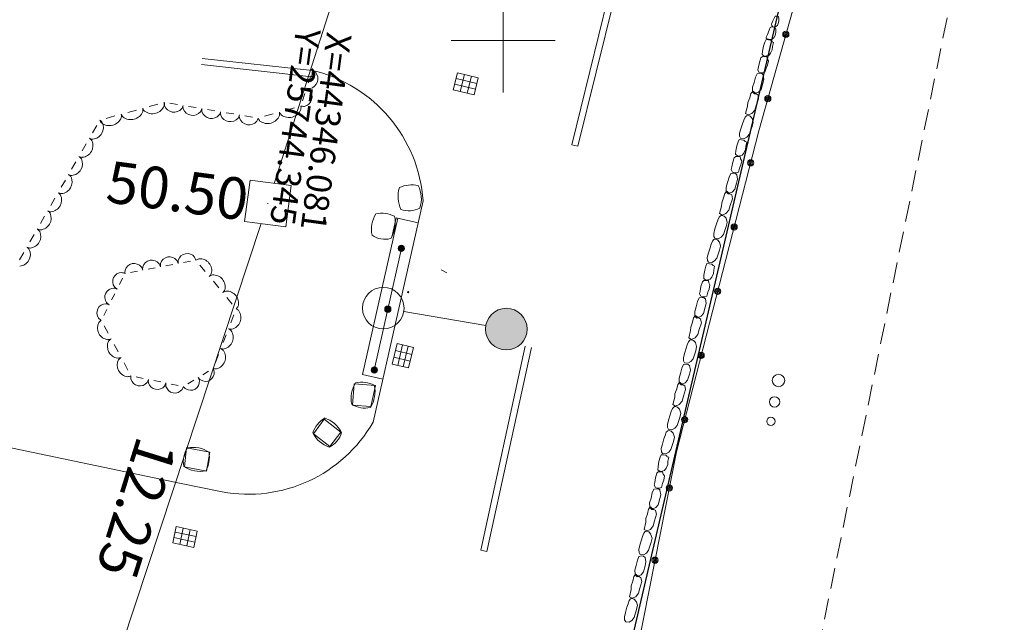
# Model space of a CAD drawing. Extents: x 25654 to 25884, y 44197 to 44502.
# Drawn here: x 25738 to 25762, y 44336 to 44350 of the extents above; entities that cross this region are included whole.
import ezdxf

# ---------------------------------------------------------------- set-up
doc = ezdxf.new("R2010")
doc.units = 0
doc.linetypes.add('dashed', pattern=[0.75, 0.5, -0.25])
doc.layers.add('\\M+587ED\\M+59698', color=3, linetype='Continuous', lineweight=0)
doc.layers.add('道路平面図', color=7, linetype='Continuous', lineweight=0)
doc.styles.add('\\M+5A3CD\\M+5A3D3 \\M+5A5B4\\M+5A5B7\\M+5A5C3\\M+5A5AF', font='MS Gothic.ttf')

msp = doc.modelspace()

# ---------------------------------------------------------------- hatches: boundary and pattern name
at = {"layer": '道路平面図', "linetype": 'Continuous', "lineweight": 13, "ltscale": 1.000001}
msp.add_hatch(color=256, dxfattribs=at).paths.add_polyline_path([(25750.054, 44342.562), (25750.009, 44342.566), (25749.965, 44342.574), (25749.922, 44342.586), (25749.88, 44342.602), (25749.839, 44342.621), (25749.801, 44342.644), (25749.764, 44342.671), (25749.731, 44342.7), (25749.7, 44342.732), (25749.671, 44342.767), (25749.647, 44342.805), (25749.625, 44342.844), (25749.608, 44342.886), (25749.594, 44342.928), (25749.584, 44342.972), (25749.578, 44343.016), (25749.576, 44343.061), (25749.578, 44343.106), (25749.583, 44343.15), (25749.593, 44343.194), (25749.607, 44343.237), (25749.625, 44343.278), (25749.646, 44343.318), (25749.671, 44343.355), (25749.699, 44343.39), (25749.729, 44343.423), (25749.763, 44343.452), (25749.799, 44343.479), (25749.838, 44343.502), (25749.878, 44343.521), (25749.92, 44343.537), (25749.964, 44343.549), (25750.008, 44343.557), (25750.052, 44343.561), (25750.097, 44343.561), (25750.142, 44343.558), (25750.186, 44343.55), (25750.229, 44343.538), (25750.271, 44343.522), (25750.312, 44343.503), (25750.35, 44343.48), (25750.387, 44343.453), (25750.421, 44343.424), (25750.452, 44343.391), (25750.48, 44343.356), (25750.504, 44343.319), (25750.526, 44343.28), (25750.543, 44343.238), (25750.557, 44343.196), (25750.567, 44343.152), (25750.573, 44343.107), (25750.576, 44343.063), (25750.574, 44343.018), (25750.568, 44342.973), (25750.558, 44342.93), (25750.544, 44342.887), (25750.526, 44342.846), (25750.505, 44342.806), (25750.481, 44342.769), (25750.453, 44342.734), (25750.422, 44342.701), (25750.388, 44342.671), (25750.352, 44342.645), (25750.313, 44342.622), (25750.273, 44342.602), (25750.231, 44342.587), (25750.188, 44342.575), (25750.143, 44342.567), (25750.099, 44342.562)])

# ---------------------------------------------------------------- linework, layer by layer
at = {"layer": '\\M+587ED\\M+59698', "linetype": 'Continuous', "lineweight": 30, "ltscale": 1.000001}
msp.add_3dface([(25691.222, 44502.396), (25884.496, 44476.506), (25847.056, 44197.002), (25653.782, 44222.892)], dxfattribs=at)
at = {"layer": '道路平面図', "linetype": 'Continuous', "lineweight": 13, "ltscale": 1.000001}
for p, q in [((25750.266, 44364.657), (25744.499, 44346.565)), ((25758.307, 44355.541), (25756.146, 44347.829)), ((25752.847, 44352.35), (25751.652, 44347.493)), ((25751.797, 44347.457), (25752.992, 44352.314)), ((25750, 44351.25), (25750, 44348.75)), ((25751.25, 44350), (25748.75, 44350)), ((25742.768, 44349.569), (25745.416, 44349.277)), ((25742.751, 44349.42), (25745.399, 44349.128)), ((25748.902, 44349.223), (25748.802, 44348.815)), ((25749.403, 44349.101), (25748.902, 44349.223)), ((25745.374, 44349.149), (25745.318, 44348.978)), ((25748.869, 44349.087), (25749.37, 44348.965)), ((25749.069, 44349.183), (25748.969, 44348.774)), ((25749.236, 44349.142), (25749.136, 44348.734)), ((25749.403, 44349.101), (25749.303, 44348.693)), ((25748.802, 44348.815), (25749.303, 44348.693)), ((25748.836, 44348.951), (25749.337, 44348.829)), ((25745.234, 44348.722), (25745.179, 44348.551)), ((25741.183, 44348.327), (25740.976, 44348.27)), ((25741.699, 44348.47), (25741.492, 44348.413)), ((25742.17, 44348.46), (25741.989, 44348.49)), ((25742.621, 44348.384), (25742.44, 44348.415)), ((25743.072, 44348.309), (25742.892, 44348.339)), ((25743.523, 44348.233), (25743.343, 44348.263)), ((25744.983, 44348.38), (25744.777, 44348.322)), ((25740.666, 44348.184), (25740.46, 44348.127)), ((25743.974, 44348.157), (25743.794, 44348.187)), ((25744.469, 44348.235), (25744.264, 44348.178)), ((25740.23, 44347.953), (25740.129, 44347.779)), ((25756.146, 44347.829), (25754.165, 44340.115)), ((25739.979, 44347.517), (25739.879, 44347.343)), ((25751.652, 44347.493), (25751.797, 44347.457)), ((25739.728, 44347.081), (25739.628, 44346.907)), ((25739.478, 44346.645), (25739.377, 44346.471)), ((25739.227, 44346.209), (25739.127, 44346.035)), ((25748.075, 44346.141), (25746.873, 44340.824)), ((25744.35, 44346.081), (25744.34, 44346.082)), ((25744.344, 44346.076), (25744.345, 44346.086)), ((25738.976, 44345.773), (25738.876, 44345.599)), ((25746.617, 44341.973), (25747.466, 44345.727)), ((25747.432, 44345.734), (25747.324, 44345.27)), ((25747.432, 44345.734), (25747.954, 44345.617)), ((25744.185, 44345.598), (25740.662, 44334.941)), ((25738.726, 44345.337), (25738.626, 44345.163)), ((25747.354, 44345.231), (25746.617, 44341.973)), ((25747.228, 44343.541), (25747.555, 44345.003)), ((25747.228, 44343.541), (25747.555, 44345.003)), ((25747.228, 44343.541), (25747.555, 44345.003)), ((25738.475, 44344.901), (25738.375, 44344.727)), ((25741.464, 44344.503), (25741.635, 44344.535)), ((25741.89, 44344.583), (25742.06, 44344.615)), ((25742.316, 44344.662), (25742.486, 44344.694)), ((25742.711, 44344.601), (25742.84, 44344.445)), ((25748.643, 44344.418), (25748.511, 44344.49)), ((25740.778, 44344.137), (25740.854, 44344.287)), ((25741.039, 44344.423), (25741.209, 44344.455)), ((25743.034, 44344.211), (25743.163, 44344.055)), ((25740.588, 44343.762), (25740.664, 44343.912)), ((25743.357, 44343.821), (25743.486, 44343.665)), ((25740.398, 44343.387), (25740.474, 44343.537)), ((25746.901, 44342.078), (25747.228, 44343.541)), ((25746.901, 44342.078), (25747.228, 44343.541)), ((25746.901, 44342.078), (25747.228, 44343.541)), ((25743.527, 44343.405), (25743.453, 44343.214)), ((25747.611, 44343.482), (25749.583, 44343.146)), ((25740.507, 44342.962), (25740.412, 44343.141)), ((25743.342, 44342.928), (25743.268, 44342.737)), ((25740.744, 44342.517), (25740.649, 44342.695)), ((25747.454, 44342.714), (25747.336, 44342.222)), ((25747.454, 44342.714), (25747.843, 44342.62)), ((25747.466, 44342.19), (25747.584, 44342.682)), ((25747.595, 44342.159), (25747.713, 44342.651)), ((25747.725, 44342.128), (25747.843, 44342.62)), ((25750.532, 44342.649), (25749.46, 44337.747)), ((25749.606, 44337.715), (25750.678, 44342.617)), ((25742.257, 44339.354), (25727.671, 44342.406)), ((25743.157, 44342.451), (25743.082, 44342.26)), ((25747.764, 44342.292), (25747.375, 44342.386)), ((25747.803, 44342.456), (25747.415, 44342.55)), ((25740.982, 44342.072), (25740.887, 44342.25)), ((25747.336, 44342.222), (25747.725, 44342.128)), ((25741.347, 44341.879), (25741.179, 44341.913)), ((25742.92, 44342.052), (25742.778, 44341.966)), ((25746.617, 44341.973), (25747.107, 44341.863)), ((25741.768, 44341.794), (25741.6, 44341.828)), ((25742.189, 44341.71), (25742.02, 44341.743)), ((25742.564, 44341.836), (25742.422, 44341.749)), ((25746.38, 44341.238), (25746.422, 44341.748)), ((25746.422, 44341.748), (25746.933, 44341.706)), ((25746.933, 44341.706), (25746.817, 44341.202)), ((25746.817, 44341.202), (25746.38, 44341.238)), ((25745.442, 44340.543), (25745.695, 44340.9)), ((25745.695, 44340.9), (25746.098, 44340.589)), ((25745.831, 44340.243), (25745.442, 44340.543)), ((25745.831, 44340.243), (25746.098, 44340.589)), ((25742.389, 44340.211), (25742.338, 44339.749)), ((25742.953, 44340.104), (25742.389, 44340.211)), ((25742.953, 44340.104), (25742.866, 44339.649)), ((25754.165, 44340.115), (25751.085, 44324.475)), ((25742.338, 44339.749), (25742.866, 44339.649)), ((25743.244, 44339.151), (25742.257, 44339.354)), ((25742.144, 44338.316), (25742.059, 44337.925)), ((25742.115, 44338.186), (25742.619, 44338.076)), ((25742.648, 44338.206), (25742.144, 44338.316)), ((25742.312, 44338.28), (25742.227, 44337.889)), ((25742.48, 44338.243), (25742.395, 44337.852)), ((25742.648, 44338.206), (25742.563, 44337.815)), ((25742.059, 44337.925), (25742.563, 44337.815)), ((25742.087, 44338.056), (25742.591, 44337.946)), ((25749.46, 44337.747), (25749.606, 44337.715))]:
    msp.add_line(p, q, dxfattribs=at)
at = {"layer": '道路平面図', "linetype": 'dashed', "lineweight": 13, "ltscale": 1.000001}
for p, q in [((25760.971, 44352.014), (25756.926, 44332.186)), ((25745.416, 44349.277), (25745.399, 44349.128))]:
    msp.add_line(p, q, dxfattribs=at)
at = {"layer": '道路平面図', "linetype": 'Continuous', "lineweight": 30, "ltscale": 1.000001}
msp.add_line((25756.73, 44351.209), (25752.227, 44331.894), dxfattribs=at)
at = {"layer": '道路平面図', "linetype": 'Continuous', "lineweight": 13, "ltscale": 1.000001, "flags": 128}
for points in [[(25756.625, 44350.484), (25756.627, 44350.537), (25756.62, 44350.577), (25756.575, 44350.581), (25756.54, 44350.58), (25756.512, 44350.531), (25756.484, 44350.467), (25756.452, 44350.394), (25756.455, 44350.361), (25756.471, 44350.334), (25756.505, 44350.321), (25756.554, 44350.336), (25756.593, 44350.362), (25756.611, 44350.41), (25756.629, 44350.463), (25756.623, 44350.488)], [(25756.558, 44350.269), (25756.54, 44350.313), (25756.497, 44350.316), (25756.448, 44350.324), (25756.422, 44350.308), (25756.396, 44350.246), (25756.351, 44350.14), (25756.324, 44350.076), (25756.324, 44350.044), (25756.399, 44350.024), (25756.451, 44350.019), (25756.503, 44350.062), (25756.537, 44350.121), (25756.558, 44350.194), (25756.557, 44350.272)], [(25756.463, 44349.967), (25756.434, 44350.002), (25756.379, 44350.012), (25756.318, 44350.021), (25756.292, 44349.959), (25756.261, 44349.863), (25756.235, 44349.745), (25756.229, 44349.663), (25756.28, 44349.617), (25756.33, 44349.629), (25756.386, 44349.639), (25756.424, 44349.691), (25756.469, 44349.776), (25756.477, 44349.855), (25756.5, 44349.95), (25756.463, 44349.967)], [(25756.348, 44349.555), (25756.339, 44349.611), (25756.282, 44349.608), (25756.234, 44349.615), (25756.195, 44349.58), (25756.158, 44349.472), (25756.135, 44349.363), (25756.121, 44349.296), (25756.149, 44349.237), (25756.185, 44349.223), (25756.248, 44349.218), (25756.292, 44349.237), (25756.322, 44349.329), (25756.354, 44349.406), (25756.375, 44349.508), (25756.349, 44349.555)], [(25756.256, 44349.168), (25756.218, 44349.201), (25756.176, 44349.21), (25756.105, 44349.2), (25756.067, 44349.116), (25756.03, 44348.989), (25755.992, 44348.878), (25755.992, 44348.789), (25756.065, 44348.729), (25756.139, 44348.758), (25756.198, 44348.823), (25756.245, 44348.968), (25756.269, 44349.062), (25756.253, 44349.171)], [(25756.129, 44348.687), (25756.084, 44348.717), (25756.039, 44348.713), (25755.992, 44348.764), (25755.957, 44348.724), (25755.928, 44348.62), (25755.883, 44348.504), (25755.877, 44348.421), (25755.829, 44348.246), (25755.893, 44348.208), (25755.981, 44348.24), (25756.051, 44348.324), (25756.085, 44348.437), (25756.141, 44348.597), (25756.126, 44348.689)], [(25755.984, 44348.127), (25755.937, 44348.183), (25755.888, 44348.2), (25755.853, 44348.191), (25755.817, 44348.155), (25755.784, 44348.082), (25755.755, 44347.998), (25755.713, 44347.877), (25755.683, 44347.767), (25755.683, 44347.695), (25755.708, 44347.65), (25755.79, 44347.639), (25755.859, 44347.677), (25755.914, 44347.741), (25755.984, 44347.931), (25756.01, 44348.031), (25755.982, 44348.133)], [(25755.818, 44347.57), (25755.789, 44347.604), (25755.733, 44347.614), (25755.672, 44347.621), (25755.647, 44347.56), (25755.617, 44347.463), (25755.592, 44347.345), (25755.587, 44347.263), (25755.638, 44347.218), (25755.689, 44347.23), (25755.744, 44347.241), (25755.782, 44347.293), (25755.826, 44347.378), (25755.833, 44347.457), (25755.855, 44347.552), (25755.818, 44347.569)], [(25755.708, 44347.156), (25755.698, 44347.212), (25755.64, 44347.209), (25755.593, 44347.214), (25755.554, 44347.18), (25755.519, 44347.071), (25755.497, 44346.961), (25755.483, 44346.894), (25755.512, 44346.836), (25755.548, 44346.823), (25755.611, 44346.818), (25755.655, 44346.837), (25755.684, 44346.93), (25755.715, 44347.007), (25755.735, 44347.109), (25755.708, 44347.156)], [(25755.62, 44346.768), (25755.581, 44346.8), (25755.54, 44346.809), (25755.469, 44346.799), (25755.431, 44346.714), (25755.396, 44346.587), (25755.359, 44346.475), (25755.36, 44346.386), (25755.434, 44346.327), (25755.507, 44346.357), (25755.566, 44346.423), (25755.611, 44346.568), (25755.634, 44346.662), (25755.617, 44346.771)], [(25755.498, 44346.285), (25755.452, 44346.315), (25755.408, 44346.311), (25755.36, 44346.361), (25755.326, 44346.321), (25755.298, 44346.217), (25755.254, 44346.1), (25755.249, 44346.017), (25755.203, 44345.841), (25755.267, 44345.804), (25755.354, 44345.838), (25755.424, 44345.922), (25755.457, 44346.036), (25755.511, 44346.195), (25755.495, 44346.288)], [(25755.359, 44345.725), (25755.312, 44345.779), (25755.262, 44345.796), (25755.228, 44345.787), (25755.192, 44345.75), (25755.16, 44345.677), (25755.132, 44345.593), (25755.091, 44345.471), (25755.062, 44345.361), (25755.063, 44345.289), (25755.089, 44345.244), (25755.17, 44345.234), (25755.239, 44345.272), (25755.294, 44345.338), (25755.361, 44345.528), (25755.386, 44345.628), (25755.357, 44345.73)], [(25755.201, 44345.152), (25755.153, 44345.206), (25755.103, 44345.222), (25755.068, 44345.213), (25755.033, 44345.176), (25755.002, 44345.102), (25754.974, 44345.018), (25754.934, 44344.896), (25754.906, 44344.786), (25754.908, 44344.714), (25754.934, 44344.669), (25755.015, 44344.66), (25755.084, 44344.699), (25755.138, 44344.765), (25755.204, 44344.956), (25755.228, 44345.056), (25755.199, 44345.157)], [(25755.045, 44344.591), (25755.015, 44344.625), (25754.96, 44344.633), (25754.899, 44344.64), (25754.874, 44344.578), (25754.846, 44344.48), (25754.824, 44344.362), (25754.82, 44344.28), (25754.872, 44344.236), (25754.923, 44344.248), (25754.978, 44344.261), (25755.014, 44344.314), (25755.057, 44344.399), (25755.062, 44344.479), (25755.082, 44344.574), (25755.045, 44344.591)], [(25754.943, 44344.175), (25754.932, 44344.231), (25754.875, 44344.227), (25754.827, 44344.231), (25754.789, 44344.196), (25754.755, 44344.086), (25754.735, 44343.977), (25754.723, 44343.909), (25754.753, 44343.851), (25754.79, 44343.839), (25754.853, 44343.836), (25754.896, 44343.855), (25754.923, 44343.949), (25754.953, 44344.026), (25754.971, 44344.129), (25754.943, 44344.175)], [(25754.862, 44343.786), (25754.823, 44343.817), (25754.781, 44343.825), (25754.711, 44343.813), (25754.675, 44343.728), (25754.642, 44343.6), (25754.607, 44343.488), (25754.61, 44343.399), (25754.685, 44343.341), (25754.758, 44343.372), (25754.815, 44343.44), (25754.857, 44343.586), (25754.878, 44343.68), (25754.86, 44343.788)], [(25754.749, 44343.301), (25754.704, 44343.33), (25754.659, 44343.325), (25754.61, 44343.374), (25754.577, 44343.333), (25754.551, 44343.228), (25754.51, 44343.11), (25754.506, 44343.028), (25754.464, 44342.851), (25754.528, 44342.815), (25754.615, 44342.85), (25754.682, 44342.936), (25754.714, 44343.05), (25754.765, 44343.211), (25754.747, 44343.303)], [(25754.622, 44342.737), (25754.574, 44342.791), (25754.524, 44342.807), (25754.489, 44342.797), (25754.454, 44342.76), (25754.424, 44342.686), (25754.397, 44342.601), (25754.359, 44342.479), (25754.332, 44342.368), (25754.334, 44342.296), (25754.361, 44342.252), (25754.442, 44342.244), (25754.511, 44342.283), (25754.564, 44342.349), (25754.628, 44342.541), (25754.651, 44342.642), (25754.62, 44342.743)], [(25754.484, 44342.183), (25754.445, 44342.214), (25754.403, 44342.222), (25754.332, 44342.21), (25754.296, 44342.125), (25754.263, 44341.998), (25754.228, 44341.886), (25754.23, 44341.797), (25754.305, 44341.738), (25754.378, 44341.769), (25754.435, 44341.836), (25754.478, 44341.982), (25754.5, 44342.077), (25754.481, 44342.185)], [(25754.369, 44341.698), (25754.323, 44341.727), (25754.279, 44341.722), (25754.23, 44341.771), (25754.197, 44341.731), (25754.171, 44341.626), (25754.129, 44341.508), (25754.125, 44341.426), (25754.081, 44341.249), (25754.146, 44341.213), (25754.233, 44341.248), (25754.301, 44341.333), (25754.332, 44341.447), (25754.384, 44341.608), (25754.367, 44341.7)], [(25754.239, 44341.135), (25754.191, 44341.189), (25754.141, 44341.205), (25754.107, 44341.195), (25754.072, 44341.158), (25754.041, 44341.084), (25754.014, 44340.999), (25753.975, 44340.877), (25753.948, 44340.767), (25753.95, 44340.695), (25753.976, 44340.651), (25754.058, 44340.642), (25754.126, 44340.681), (25754.18, 44340.747), (25754.244, 44340.939), (25754.268, 44341.039), (25754.237, 44341.14)], [(25754.089, 44340.56), (25754.041, 44340.613), (25753.991, 44340.629), (25753.956, 44340.619), (25753.922, 44340.582), (25753.891, 44340.507), (25753.865, 44340.422), (25753.827, 44340.3), (25753.8, 44340.19), (25753.804, 44340.117), (25753.83, 44340.073), (25753.912, 44340.065), (25753.98, 44340.105), (25754.033, 44340.172), (25754.096, 44340.364), (25754.118, 44340.464), (25754.087, 44340.565)], [(25753.943, 44339.997), (25753.912, 44340.03), (25753.856, 44340.038), (25753.795, 44340.043), (25753.772, 44339.981), (25753.745, 44339.883), (25753.724, 44339.764), (25753.722, 44339.682), (25753.775, 44339.639), (25753.825, 44339.652), (25753.88, 44339.666), (25753.916, 44339.719), (25753.957, 44339.805), (25753.961, 44339.885), (25753.98, 44339.981), (25753.942, 44339.996)], [(25753.847, 44339.579), (25753.834, 44339.635), (25753.777, 44339.63), (25753.73, 44339.634), (25753.692, 44339.598), (25753.66, 44339.488), (25753.642, 44339.378), (25753.631, 44339.31), (25753.662, 44339.253), (25753.699, 44339.241), (25753.762, 44339.239), (25753.805, 44339.259), (25753.83, 44339.353), (25753.859, 44339.431), (25753.875, 44339.534), (25753.847, 44339.58)], [(25753.772, 44339.189), (25753.732, 44339.22), (25753.69, 44339.227), (25753.62, 44339.214), (25753.585, 44339.128), (25753.555, 44339), (25753.521, 44338.887), (25753.525, 44338.798), (25753.601, 44338.741), (25753.673, 44338.774), (25753.73, 44338.842), (25753.769, 44338.989), (25753.789, 44339.083), (25753.769, 44339.191)], [(25753.666, 44338.702), (25753.62, 44338.73), (25753.576, 44338.725), (25753.526, 44338.773), (25753.493, 44338.732), (25753.469, 44338.627), (25753.43, 44338.508), (25753.427, 44338.425), (25753.387, 44338.248), (25753.452, 44338.213), (25753.539, 44338.25), (25753.605, 44338.337), (25753.634, 44338.451), (25753.683, 44338.613), (25753.664, 44338.705)], [(25753.547, 44338.137), (25753.498, 44338.19), (25753.448, 44338.205), (25753.414, 44338.195), (25753.38, 44338.157), (25753.35, 44338.082), (25753.324, 44337.997), (25753.288, 44337.874), (25753.263, 44337.763), (25753.267, 44337.691), (25753.294, 44337.648), (25753.375, 44337.64), (25753.443, 44337.681), (25753.495, 44337.748), (25753.556, 44337.941), (25753.578, 44338.042), (25753.545, 44338.142)], [(25753.415, 44337.573), (25753.375, 44337.603), (25753.333, 44337.611), (25753.263, 44337.597), (25753.229, 44337.511), (25753.199, 44337.383), (25753.167, 44337.27), (25753.171, 44337.181), (25753.248, 44337.124), (25753.32, 44337.157), (25753.375, 44337.226), (25753.414, 44337.373), (25753.433, 44337.468), (25753.412, 44337.575)], [(25753.313, 44337.085), (25753.266, 44337.114), (25753.222, 44337.108), (25753.172, 44337.155), (25753.14, 44337.114), (25753.116, 44337.009), (25753.078, 44336.89), (25753.076, 44336.807), (25753.037, 44336.63), (25753.102, 44336.595), (25753.188, 44336.632), (25753.254, 44336.72), (25753.283, 44336.834), (25753.33, 44336.996), (25753.311, 44337.088)], [(25753.198, 44336.52), (25753.148, 44336.572), (25753.098, 44336.587), (25753.064, 44336.577), (25753.03, 44336.538), (25753.001, 44336.464), (25752.976, 44336.378), (25752.94, 44336.255), (25752.916, 44336.144), (25752.92, 44336.072), (25752.947, 44336.029), (25753.029, 44336.022), (25753.096, 44336.063), (25753.148, 44336.13), (25753.208, 44336.323), (25753.229, 44336.425), (25753.196, 44336.525)]]:
    msp.add_lwpolyline(points, dxfattribs=at)
at = {"layer": '道路平面図', "linetype": 'Continuous', "lineweight": 13, "ltscale": 1.000001}
for centre, radius in [((25756.794, 44350.143), 0.075), ((25756.794, 44350.143), 0.0495), ((25756.794, 44350.143), 0.0245), ((25756.362, 44348.6), 0.075), ((25756.362, 44348.6), 0.0495), ((25756.362, 44348.6), 0.0245), ((25755.948, 44347.058), 0.075), ((25755.948, 44347.058), 0.0495), ((25755.948, 44347.058), 0.0245), ((25755.552, 44345.515), 0.075), ((25755.552, 44345.515), 0.0495), ((25755.552, 44345.515), 0.0245), ((25747.555, 44345.003), 0.075), ((25747.555, 44345.003), 0.075), ((25747.555, 44345.003), 0.075), ((25747.555, 44345.003), 0.0625), ((25747.555, 44345.003), 0.0625), ((25747.555, 44345.003), 0.0625), ((25747.555, 44345.003), 0.05), ((25747.555, 44345.003), 0.05), ((25747.555, 44345.003), 0.05), ((25747.555, 44345.003), 0.0375), ((25747.555, 44345.003), 0.0375), ((25747.555, 44345.003), 0.0375), ((25747.555, 44345.003), 0.025), ((25747.555, 44345.003), 0.025), ((25747.555, 44345.003), 0.025), ((25747.555, 44345.003), 0.0125), ((25747.555, 44345.003), 0.0125), ((25747.555, 44345.003), 0.0125), ((25747.118, 44343.566), 0.5), ((25747.118, 44343.566), 0.5), ((25755.155, 44343.972), 0.075), ((25755.155, 44343.972), 0.0495), ((25747.715, 44343.951), 0.015), ((25755.155, 44343.972), 0.0245), ((25747.228, 44343.541), 0.075), ((25747.228, 44343.541), 0.075), ((25747.228, 44343.541), 0.075), ((25747.228, 44343.541), 0.0625), ((25747.228, 44343.541), 0.0625), ((25747.228, 44343.541), 0.0625), ((25747.228, 44343.541), 0.05), ((25747.228, 44343.541), 0.05), ((25747.228, 44343.541), 0.05), ((25747.228, 44343.541), 0.0375), ((25747.228, 44343.541), 0.0375), ((25747.228, 44343.541), 0.0375), ((25747.228, 44343.541), 0.025), ((25747.228, 44343.541), 0.025), ((25747.228, 44343.541), 0.025), ((25747.228, 44343.541), 0.0125), ((25747.228, 44343.541), 0.0125), ((25747.228, 44343.541), 0.0125), ((25750.076, 44343.062), 0.5), ((25750.076, 44343.062), 0.5), ((25754.759, 44342.429), 0.075), ((25754.759, 44342.429), 0.0495), ((25754.759, 44342.429), 0.0245), ((25746.901, 44342.078), 0.075), ((25746.901, 44342.078), 0.075), ((25746.901, 44342.078), 0.075), ((25746.901, 44342.078), 0.0625), ((25746.901, 44342.078), 0.0625), ((25746.901, 44342.078), 0.0625), ((25746.901, 44342.078), 0.05), ((25746.901, 44342.078), 0.05), ((25746.901, 44342.078), 0.05), ((25746.901, 44342.078), 0.0375), ((25746.901, 44342.078), 0.0375), ((25746.901, 44342.078), 0.0375), ((25746.901, 44342.078), 0.025), ((25746.901, 44342.078), 0.025), ((25746.901, 44342.078), 0.025), ((25746.901, 44342.078), 0.0125), ((25746.901, 44342.078), 0.0125), ((25746.901, 44342.078), 0.0125), ((25756.618, 44341.829), 0.15), ((25756.618, 44341.829), 0.15), ((25756.618, 44341.829), 0.15), ((25756.524, 44341.312), 0.125), ((25756.524, 44341.312), 0.125), ((25756.524, 44341.312), 0.125), ((25754.363, 44340.887), 0.075), ((25754.363, 44340.887), 0.0495), ((25756.436, 44340.845), 0.0995), ((25756.436, 44340.845), 0.0995), ((25756.436, 44340.845), 0.0995), ((25754.363, 44340.887), 0.0245), ((25753.994, 44339.246), 0.075), ((25753.994, 44339.246), 0.0495), ((25753.994, 44339.246), 0.0245), ((25753.652, 44337.509), 0.075), ((25753.652, 44337.509), 0.0495), ((25753.652, 44337.509), 0.0245)]:
    msp.add_circle(centre, radius, dxfattribs=at)
for centre, radius, start, end in [((25745.31, 44349.076), 0.238, 281.6205, 42.1972), ((25745.318, 44349.032), 0.264, 50.3003, 68.1957), ((25744.625, 44345.911), 3.458, 3.8171, 76.7723), ((25745.171, 44348.648), 0.238, 281.6169, 42.1994), ((25745.342, 44349.105), 0.263, 255.6151, 273.5221), ((25745.179, 44348.606), 0.263, 50.2923, 68.2073), ((25742.112, 44348.487), 0.259, 174.2409, 192.4516), ((25741.63, 44348.47), 0.228, 350.0349, 10.928), ((25741.049, 44348.408), 0.313, 233.5583, 337.4024), ((25741.552, 44348.448), 0.228, 200.0239, 220.9377), ((25741.113, 44348.327), 0.228, 350.0316, 10.9381), ((25741.565, 44348.551), 0.313, 233.5577, 337.4034), ((25742.087, 44348.519), 0.245, 201.0844, 319.8444), ((25742.052, 44348.497), 0.26, 328.4897, 346.663), ((25742.563, 44348.411), 0.259, 174.2409, 192.4516), ((25742.538, 44348.443), 0.245, 201.0827, 319.8448), ((25742.504, 44348.421), 0.259, 328.4725, 346.6888), ((25743.014, 44348.336), 0.259, 174.2512, 192.4482), ((25742.989, 44348.368), 0.245, 201.0827, 319.8448), ((25742.955, 44348.346), 0.26, 328.4863, 346.6733), ((25743.466, 44348.26), 0.259, 174.2512, 192.4482), ((25744.838, 44348.358), 0.229, 200.2349, 221.068), ((25744.398, 44348.234), 0.229, 350.3732, 11.1876), ((25744.85, 44348.458), 0.311, 233.5954, 337.8382), ((25745.202, 44348.678), 0.263, 255.6144, 273.523), ((25744.912, 44348.379), 0.229, 350.3721, 11.1897), ((25740.108, 44347.908), 0.283, 275.2739, 24.944), ((25740.519, 44348.162), 0.228, 200.0262, 220.93), ((25740.17, 44347.886), 0.24, 36.0998, 55.8918), ((25740.533, 44348.265), 0.313, 233.5583, 337.4024), ((25741.036, 44348.305), 0.228, 200.0288, 220.9231), ((25740.597, 44348.184), 0.228, 350.0316, 10.9381), ((25743.44, 44348.292), 0.245, 201.0827, 319.8448), ((25743.406, 44348.27), 0.26, 328.4859, 346.6754), ((25743.917, 44348.184), 0.259, 174.2512, 192.4482), ((25743.892, 44348.216), 0.245, 201.0806, 319.8468), ((25743.857, 44348.194), 0.26, 328.4863, 346.6733), ((25744.325, 44348.213), 0.229, 200.2349, 221.068), ((25744.337, 44348.313), 0.311, 233.5954, 337.8382), ((25739.857, 44347.472), 0.283, 275.2759, 24.9404), ((25740.158, 44347.865), 0.24, 244.3275, 264.1197), ((25739.92, 44347.45), 0.24, 36.0902, 55.8999), ((25739.606, 44347.036), 0.283, 275.2754, 24.9421), ((25739.908, 44347.428), 0.24, 244.3255, 264.1208), ((25739.669, 44347.014), 0.24, 36.0918, 55.8942), ((25739.356, 44346.6), 0.283, 275.2736, 24.9439), ((25739.657, 44346.993), 0.24, 244.3275, 264.1197), ((25739.418, 44346.578), 0.24, 36.0918, 55.8942), ((25748.191, 44346.249), 0.718, 162.7005, 205.6351), ((25747.807, 44345.811), 0.718, 77.8741, 114.8605), ((25747.323, 44346.194), 0.711, 341.7029, 26.6332), ((25739.105, 44346.164), 0.283, 275.2741, 24.9422), ((25739.406, 44346.557), 0.24, 244.3275, 264.1197), ((25739.168, 44346.141), 0.24, 36.1095, 55.8806), ((25739.156, 44346.12), 0.24, 244.3255, 264.1208), ((25738.917, 44345.705), 0.24, 36.1029, 55.8831), ((25747.733, 44346.471), 0.566, 250.442, 297.8946), ((25738.854, 44345.728), 0.283, 275.2754, 24.9421), ((25747.552, 44345.459), 0.718, 148.5121, 191.4416), ((25747.073, 44345.129), 0.718, 63.6817, 100.6703), ((25746.697, 44345.619), 0.711, 327.5126, 12.4411), ((25738.905, 44345.685), 0.24, 244.3275, 264.1197), ((25738.666, 44345.269), 0.24, 36.1029, 55.8831), ((25738.604, 44345.292), 0.283, 275.2739, 24.944), ((25747.162, 44345.787), 0.566, 236.252, 283.7018), ((25738.353, 44344.856), 0.283, 275.2744, 24.9424), ((25738.654, 44345.249), 0.24, 244.331, 264.1093), ((25738.416, 44344.833), 0.24, 36.1095, 55.8806), ((25741.554, 44344.494), 0.225, 38.4941, 162.7248), ((25741.98, 44344.574), 0.225, 38.4893, 162.7299), ((25741.925, 44344.572), 0.272, 14.1608, 31.498), ((25742.458, 44344.672), 0.272, 169.7281, 187.0531), ((25742.406, 44344.653), 0.225, 38.4939, 162.7262), ((25742.35, 44344.652), 0.272, 14.1847, 31.4777), ((25742.752, 44344.523), 0.239, 105.4782, 125.3718), ((25742.709, 44344.468), 0.286, 345.1207, 94.1434), ((25741.181, 44344.433), 0.272, 169.7281, 187.0531), ((25741.128, 44344.414), 0.225, 38.4914, 162.7279), ((25741.073, 44344.413), 0.272, 14.1608, 31.498), ((25741.606, 44344.512), 0.272, 169.7281, 187.0531), ((25741.498, 44344.492), 0.272, 14.1798, 31.479), ((25742.032, 44344.592), 0.272, 169.7281, 187.0531), ((25740.83, 44344.205), 0.216, 89.4877, 216.7735), ((25740.8, 44344.143), 0.279, 66.5713, 83.4318), ((25742.771, 44344.5), 0.239, 313.8843, 333.798), ((25743.075, 44344.133), 0.239, 105.473, 125.3732), ((25743.032, 44344.078), 0.286, 345.122, 94.1412), ((25740.64, 44343.83), 0.216, 89.4877, 216.7735), ((25740.61, 44343.768), 0.279, 66.5713, 83.4318), ((25740.862, 44344.265), 0.279, 222.8375, 239.6861), ((25743.094, 44344.11), 0.239, 313.8854, 333.7936), ((25743.398, 44343.744), 0.239, 105.473, 125.3732), ((25743.355, 44343.688), 0.286, 345.122, 94.1412), ((25740.45, 44343.455), 0.216, 89.4877, 216.7735), ((25740.42, 44343.393), 0.279, 66.5748, 83.4213), ((25740.672, 44343.89), 0.279, 222.8407, 239.6769), ((25743.417, 44343.72), 0.239, 313.8843, 333.798), ((25743.481, 44343.335), 0.237, 44.3717, 64.4584), ((25740.482, 44343.515), 0.279, 222.8288, 239.6888), ((25743.405, 44343.343), 0.291, 284.7448, 32.7898), ((25740.534, 44343.091), 0.285, 153.3802, 262.7292), ((25740.469, 44343.072), 0.239, 122.2907, 142.1402), ((25743.466, 44343.298), 0.237, 253.084, 273.1556), ((25743.295, 44342.857), 0.237, 44.3839, 64.4463), ((25740.481, 44343.048), 0.24, 273.9758, 293.8107), ((25740.706, 44342.627), 0.239, 122.2907, 142.1402), ((25743.22, 44342.866), 0.291, 284.7448, 32.7898), ((25740.771, 44342.646), 0.285, 153.3802, 262.7292), ((25743.281, 44342.821), 0.237, 253.0736, 273.159), ((25743.11, 44342.38), 0.237, 44.375, 64.449), ((25740.719, 44342.603), 0.24, 273.9758, 293.8107), ((25740.943, 44342.181), 0.239, 122.2907, 142.1402), ((25743.035, 44342.389), 0.291, 284.7444, 32.7887), ((25741.009, 44342.201), 0.285, 153.3802, 262.7292), ((25743.096, 44342.344), 0.237, 253.0702, 273.1694), ((25742.778, 44341.986), 0.281, 11.1787, 27.8994), ((25740.956, 44342.157), 0.24, 273.9758, 293.8107), ((25741.324, 44341.901), 0.274, 172.133, 189.3266), ((25742.901, 44342.06), 0.28, 214.7008, 231.4523), ((25742.422, 44341.769), 0.281, 11.1859, 27.8892), ((25742.842, 44342.02), 0.213, 237.2042, 5.4071), ((25741.268, 44341.918), 0.222, 196.0246, 321.216), ((25741.209, 44341.924), 0.274, 327.9235, 345.0977), ((25741.745, 44341.816), 0.274, 172.1467, 189.3128), ((25741.688, 44341.833), 0.222, 196.0252, 321.2155), ((25741.629, 44341.839), 0.274, 327.9235, 345.0977), ((25742.166, 44341.731), 0.274, 172.1467, 189.3128), ((25742.109, 44341.748), 0.222, 196.0252, 321.2155), ((25742.05, 44341.755), 0.274, 327.9235, 345.0977), ((25742.546, 44341.844), 0.281, 214.7235, 231.4243), ((25742.486, 44341.804), 0.213, 237.206, 5.4065), ((25747.064, 44341.399), 0.718, 148.5121, 191.4416), ((25746.585, 44341.069), 0.718, 63.6817, 100.6703), ((25746.209, 44341.559), 0.711, 327.5126, 12.4411), ((25746.675, 44341.727), 0.565, 236.2496, 283.7042), ((25746.098, 44340.325), 0.718, 123.2778, 160.268), ((25745.485, 44340.25), 0.711, 27.109, 72.0394), ((25743.875, 44342.554), 3.461, 259.487, 330.0133), ((25746.055, 44340.906), 0.718, 208.1069, 251.0414), ((25745.576, 44340.736), 0.565, 295.8449, 343.3027), ((25742.539, 44339.502), 0.718, 57.0111, 99.9422), ((25742.877, 44339.883), 0.566, 144.7502, 192.2013), ((25742.221, 44339.99), 0.718, 332.182, 9.169), ((25742.721, 44340.353), 0.711, 236.0132, 280.9395)]:
    msp.add_arc(centre, radius, start, end, dxfattribs=at)
msp.add_3dface([(25743.916, 44346.643), (25743.783, 44345.652), (25744.774, 44345.519), (25744.907, 44346.51)], dxfattribs=at)

# ---------------------------------------------------------------- texts
at = {"layer": '道路平面図', "linetype": 'Continuous', "lineweight": 13, "style": '\\M+5A3CD\\M+5A3D3 \\M+5A5B4\\M+5A5B7\\M+5A5C3\\M+5A5AF'}
for s, height, rotation, p in [('Y=25744.345', 0.6, 262.3704, (25745.023, 44350.317)), ('X=44346.081', 0.6, 262.3704, (25745.766, 44350.217)), ('50.50', 1, 352.3706, (25740.419, 44346.121)), ('12.25', 1, 252.6081, (25741.223, 44340.537))]:
    msp.add_text(s, height=height, rotation=rotation, dxfattribs=at).set_placement(p)

doc.saveas('drawing.dxf')
